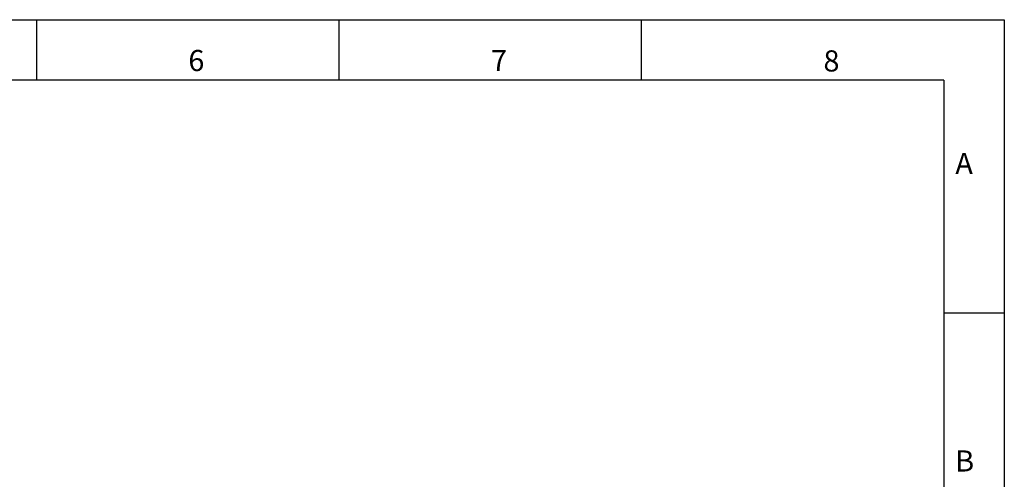
# Model space of a CAD drawing. Units: millimetres. Extents: x 0 to 420, y 0 to 297.
# Drawn here: x 257 to 420, y 221 to 297 of the extents above; entities that cross this region are included whole.
import ezdxf

# ---------------------------------------------------------------- set-up
doc = ezdxf.new("R2010")
doc.units = ezdxf.units.MM
doc.header["$LTSCALE"] = 0.2
doc.layers.add('998-図枠', color=7, linetype='Continuous')
doc.layers.add('999-OFF', color=7, linetype='Continuous')
doc.styles.add('SLDTEXTSTYLE0', font='TXT', dxfattribs={"width": 0.75, "bigfont": 'bigfont'})

msp = doc.modelspace()

# ---------------------------------------------------------------- linework, layer by layer
at = {"layer": '998-図枠', "color": 7, "linetype": 'Continuous'}
for p, q in [((260, 287), (260, 297)), ((310, 287), (310, 297)), ((360, 287), (360, 297)), ((410, 248.5), (420, 248.5))]:
    msp.add_line(p, q, dxfattribs=at)
at = {"layer": '998-図枠', "color": 7}
for q in [(10, 287), (410, 10)]:
    msp.add_line((410, 287), q, dxfattribs=at)
at = {"layer": '999-OFF', "color": 7}
msp.add_lwpolyline([(0, 0), (0, 297), (420, 297), (420, 0)], close=True, dxfattribs=at)

# ---------------------------------------------------------------- texts
at = {"layer": '998-図枠', "color": 7, "linetype": 'Continuous', "char_height": 3.5, "attachment_point": 2, "style": 'SLDTEXTSTYLE0'}
for s, insert in [('6', (286.374, 291.996)), ('7', (336.442, 291.996)), ('8', (391.413, 291.929)), ('A', (413.348, 274.965)), ('B', (413.447, 225.753))]:
    msp.add_mtext(s, dxfattribs=dict(at, insert=insert))

doc.saveas('drawing.dxf')
